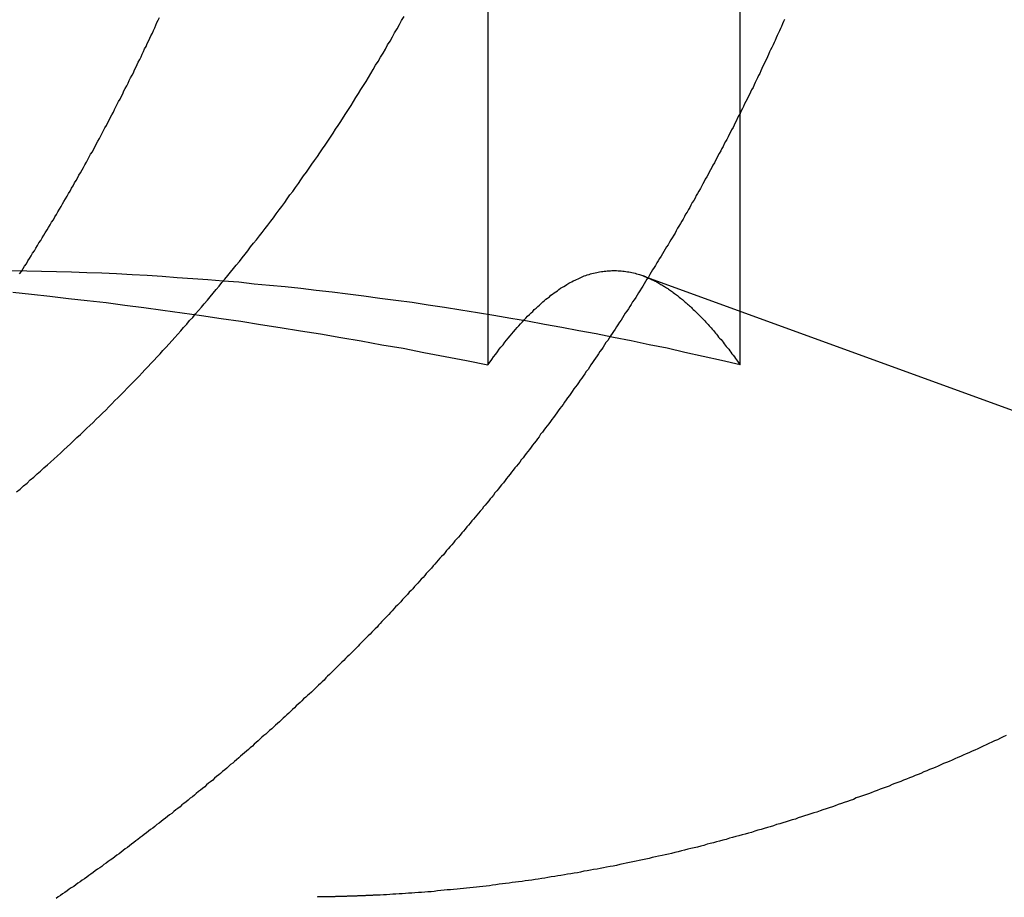
# Model space of a CAD drawing. Extents: x -130 to 130, y -380 to 635.
# Drawn here: x -110 to -107, y 545 to 548 of the extents above; entities that cross this region are included whole.
import ezdxf

# ---------------------------------------------------------------- set-up
doc = ezdxf.new("R2010")
doc.units = 0
doc.linetypes.add('VERDECKT', pattern=[0.375, 0.25, -0.125])
doc.layers.get('0').update_dxf_attribs({"linetype": 'CONTINUOUS'})
doc.layers.add('STEMPEL', color=3, linetype='CONTINUOUS')

# ---------------------------------------------------------------- blocks, each defined once
blk = doc.blocks.new('A$C29247AE7')
at = {"color": 3, "linetype": 'CONTINUOUS', "extrusion": (0, 1, -2e-16)}
for p, q in [((-108.34986, 546.51747), (-108.34986, 551.1)), ((-107.63197, 546.66985), (-107.63197, 551.1)), ((-107.90906, 546.7707), (-105.97519, 546.06683))]:
    blk.add_line(p, q, dxfattribs=at)
at = {"color": 1, "linetype": 'VERDECKT', "extrusion": (0, 1, -2e-16)}
blk.add_line((-107.63197, 546.51747), (-107.63197, 546.66985), dxfattribs=at)
at = {"color": 1}
for points in [[(-109.684, 546.776, 0), (-109.679, 546.783, 0), (-109.674, 546.791, 0), (-109.67, 546.798, 0), (-109.665, 546.805, 0), (-109.661, 546.813, 0), (-109.656, 546.82, 0), (-109.651, 546.827, 0), (-109.647, 546.835, 0), (-109.642, 546.842, 0), (-109.638, 546.849, 0), (-109.633, 546.857, 0), (-109.629, 546.864, 0), (-109.624, 546.871, 0), (-109.62, 546.879, 0), (-109.615, 546.886, 0), (-109.611, 546.893, 0), (-109.606, 546.901, 0), (-109.602, 546.908, 0), (-109.597, 546.916, 0), (-109.593, 546.923, 0), (-109.588, 546.93, 0), (-109.584, 546.938, 0), (-109.579, 546.945, 0), (-109.575, 546.953, 0), (-109.571, 546.96, 0), (-109.566, 546.968, 0), (-109.562, 546.975, 0), (-109.558, 546.982, 0), (-109.553, 546.99, 0), (-109.549, 546.997, 0), (-109.545, 547.005, 0), (-109.54, 547.012, 0), (-109.536, 547.02, 0), (-109.532, 547.027, 0), (-109.528, 547.035, 0), (-109.523, 547.042, 0), (-109.519, 547.049, 0), (-109.515, 547.057, 0), (-109.511, 547.064, 0), (-109.506, 547.072, 0), (-109.502, 547.079, 0), (-109.498, 547.087, 0), (-109.494, 547.094, 0), (-109.49, 547.102, 0), (-109.486, 547.109, 0), (-109.482, 547.117, 0), (-109.477, 547.124, 0), (-109.473, 547.132, 0), (-109.469, 547.139, 0), (-109.465, 547.147, 0), (-109.461, 547.154, 0), (-109.457, 547.162, 0), (-109.453, 547.169, 0), (-109.449, 547.177, 0), (-109.445, 547.184, 0), (-109.441, 547.192, 0), (-109.437, 547.199, 0), (-109.433, 547.207, 0), (-109.429, 547.214, 0), (-109.425, 547.222, 0), (-109.421, 547.229, 0), (-109.417, 547.237, 0), (-109.414, 547.244, 0), (-109.41, 547.252, 0), (-109.406, 547.259, 0), (-109.402, 547.267, 0), (-109.398, 547.274, 0), (-109.394, 547.282, 0), (-109.39, 547.289, 0), (-109.387, 547.297, 0), (-109.383, 547.304, 0), (-109.379, 547.312, 0), (-109.375, 547.319, 0), (-109.372, 547.327, 0), (-109.368, 547.334, 0), (-109.364, 547.342, 0), (-109.36, 547.349, 0), (-109.357, 547.357, 0), (-109.353, 547.364, 0), (-109.349, 547.372, 0), (-109.346, 547.379, 0), (-109.342, 547.387, 0), (-109.338, 547.394, 0), (-109.335, 547.402, 0), (-109.331, 547.409, 0), (-109.328, 547.417, 0), (-109.324, 547.424, 0), (-109.321, 547.432, 0), (-109.317, 547.439, 0), (-109.313, 547.447, 0), (-109.31, 547.454, 0), (-109.306, 547.462, 0), (-109.303, 547.469, 0), (-109.299, 547.477, 0), (-109.296, 547.484, 0), (-109.293, 547.492, 0), (-109.289, 547.499, 0), (-109.286, 547.506, 0)], [(-109.693, 546.155, 0), (-109.683, 546.163, 0), (-109.673, 546.172, 0), (-109.663, 546.18, 0), (-109.654, 546.189, 0), (-109.644, 546.197, 0), (-109.634, 546.206, 0), (-109.625, 546.214, 0), (-109.615, 546.223, 0), (-109.605, 546.232, 0), (-109.596, 546.24, 0), (-109.586, 546.249, 0), (-109.577, 546.257, 0), (-109.567, 546.266, 0), (-109.558, 546.275, 0), (-109.549, 546.283, 0), (-109.539, 546.292, 0), (-109.53, 546.301, 0), (-109.521, 546.31, 0), (-109.511, 546.318, 0), (-109.502, 546.327, 0), (-109.493, 546.336, 0), (-109.484, 546.344, 0), (-109.475, 546.353, 0), (-109.466, 546.362, 0), (-109.457, 546.371, 0), (-109.448, 546.379, 0), (-109.439, 546.388, 0), (-109.43, 546.397, 0), (-109.421, 546.406, 0), (-109.413, 546.415, 0), (-109.404, 546.423, 0), (-109.395, 546.432, 0), (-109.386, 546.441, 0), (-109.378, 546.45, 0), (-109.369, 546.459, 0), (-109.361, 546.467, 0), (-109.352, 546.476, 0), (-109.344, 546.485, 0), (-109.335, 546.494, 0), (-109.327, 546.503, 0), (-109.318, 546.512, 0), (-109.31, 546.521, 0), (-109.301, 546.53, 0), (-109.293, 546.539, 0), (-109.284, 546.548, 0), (-109.276, 546.558, 0), (-109.267, 546.567, 0), (-109.259, 546.576, 0), (-109.25, 546.586, 0), (-109.242, 546.595, 0), (-109.233, 546.604, 0), (-109.225, 546.614, 0), (-109.217, 546.623, 0), (-109.208, 546.633, 0), (-109.2, 546.643, 0), (-109.191, 546.652, 0), (-109.183, 546.662, 0), (-109.175, 546.672, 0), (-109.166, 546.681, 0), (-109.158, 546.691, 0), (-109.149, 546.701, 0), (-109.141, 546.711, 0), (-109.133, 546.721, 0), (-109.124, 546.731, 0), (-109.116, 546.741, 0), (-109.108, 546.751, 0), (-109.1, 546.761, 0), (-109.091, 546.771, 0), (-109.083, 546.781, 0), (-109.075, 546.791, 0), (-109.067, 546.801, 0), (-109.058, 546.811, 0), (-109.05, 546.822, 0), (-109.042, 546.832, 0), (-109.034, 546.842, 0), (-109.026, 546.853, 0), (-109.018, 546.863, 0), (-109.009, 546.873, 0), (-109.001, 546.884, 0), (-108.993, 546.894, 0), (-108.985, 546.905, 0), (-108.977, 546.915, 0), (-108.969, 546.926, 0), (-108.961, 546.936, 0), (-108.953, 546.947, 0), (-108.945, 546.958, 0), (-108.937, 546.968, 0), (-108.929, 546.979, 0), (-108.922, 546.99, 0), (-108.914, 547.001, 0), (-108.906, 547.011, 0), (-108.898, 547.022, 0), (-108.89, 547.033, 0), (-108.883, 547.044, 0), (-108.875, 547.055, 0), (-108.867, 547.066, 0), (-108.859, 547.077, 0), (-108.852, 547.088, 0), (-108.844, 547.099, 0), (-108.836, 547.11, 0), (-108.829, 547.121, 0), (-108.821, 547.132, 0), (-108.814, 547.143, 0), (-108.806, 547.154, 0), (-108.799, 547.165, 0), (-108.791, 547.177, 0), (-108.784, 547.188, 0), (-108.777, 547.199, 0), (-108.769, 547.21, 0), (-108.762, 547.222, 0), (-108.755, 547.233, 0), (-108.747, 547.244, 0), (-108.74, 547.256, 0), (-108.733, 547.267, 0), (-108.726, 547.278, 0), (-108.719, 547.29, 0), (-108.712, 547.301, 0), (-108.705, 547.313, 0), (-108.697, 547.324, 0), (-108.69, 547.335, 0), (-108.684, 547.347, 0), (-108.677, 547.358, 0), (-108.67, 547.37, 0), (-108.663, 547.381, 0), (-108.656, 547.393, 0), (-108.649, 547.405, 0), (-108.642, 547.416, 0), (-108.636, 547.428, 0), (-108.629, 547.439, 0), (-108.622, 547.451, 0), (-108.616, 547.463, 0), (-108.609, 547.474, 0), (-108.602, 547.486, 0), (-108.596, 547.498, 0), (-108.589, 547.509, 0)], [(-107.632, 547.233, 0), (-107.635, 547.227, 0), (-107.639, 547.22, 0), (-107.642, 547.213, 0), (-107.646, 547.206, 0), (-107.649, 547.2, 0), (-107.652, 547.193, 0), (-107.656, 547.186, 0), (-107.659, 547.18, 0), (-107.663, 547.173, 0), (-107.666, 547.166, 0), (-107.67, 547.159, 0), (-107.673, 547.153, 0), (-107.677, 547.146, 0), (-107.68, 547.139, 0), (-107.684, 547.133, 0), (-107.687, 547.126, 0), (-107.691, 547.119, 0), (-107.695, 547.112, 0), (-107.698, 547.106, 0), (-107.702, 547.099, 0), (-107.705, 547.092, 0), (-107.709, 547.086, 0), (-107.712, 547.079, 0), (-107.716, 547.072, 0), (-107.72, 547.066, 0), (-107.723, 547.059, 0), (-107.727, 547.052, 0), (-107.731, 547.046, 0), (-107.734, 547.039, 0), (-107.738, 547.032, 0), (-107.742, 547.025, 0), (-107.745, 547.019, 0), (-107.749, 547.012, 0), (-107.753, 547.005, 0), (-107.757, 546.999, 0), (-107.76, 546.992, 0), (-107.764, 546.985, 0), (-107.768, 546.979, 0), (-107.772, 546.972, 0), (-107.775, 546.965, 0), (-107.779, 546.959, 0), (-107.783, 546.952, 0), (-107.787, 546.946, 0), (-107.79, 546.939, 0), (-107.794, 546.932, 0), (-107.798, 546.926, 0), (-107.802, 546.919, 0), (-107.806, 546.912, 0), (-107.81, 546.906, 0), (-107.814, 546.899, 0), (-107.817, 546.892, 0), (-107.821, 546.886, 0), (-107.825, 546.879, 0), (-107.829, 546.873, 0), (-107.833, 546.866, 0), (-107.837, 546.859, 0), (-107.841, 546.853, 0), (-107.845, 546.846, 0), (-107.849, 546.84, 0), (-107.853, 546.833, 0), (-107.857, 546.826, 0), (-107.861, 546.82, 0), (-107.865, 546.813, 0), (-107.869, 546.807, 0), (-107.873, 546.8, 0), (-107.877, 546.794, 0), (-107.881, 546.787, 0), (-107.885, 546.781, 0), (-107.889, 546.774, 0), (-107.893, 546.767, 0), (-107.897, 546.761, 0), (-107.901, 546.754, 0), (-107.905, 546.748, 0), (-107.909, 546.741, 0), (-107.913, 546.735, 0), (-107.917, 546.728, 0), (-107.921, 546.722, 0), (-107.925, 546.715, 0), (-107.929, 546.709, 0), (-107.934, 546.702, 0), (-107.938, 546.696, 0), (-107.942, 546.689, 0), (-107.946, 546.683, 0), (-107.95, 546.676, 0), (-107.954, 546.67, 0), (-107.959, 546.664, 0), (-107.963, 546.657, 0), (-107.967, 546.651, 0), (-107.971, 546.644, 0), (-107.975, 546.638, 0), (-107.98, 546.631, 0), (-107.984, 546.625, 0), (-107.988, 546.618, 0), (-107.992, 546.612, 0), (-107.996, 546.606, 0), (-108.001, 546.599, 0), (-108.005, 546.593, 0), (-108.009, 546.586, 0), (-108.014, 546.58, 0), (-108.018, 546.574, 0), (-108.022, 546.567, 0), (-108.026, 546.561, 0), (-108.031, 546.555, 0), (-108.035, 546.548, 0), (-108.039, 546.542, 0), (-108.044, 546.536, 0), (-108.048, 546.529, 0), (-108.052, 546.523, 0), (-108.057, 546.517, 0), (-108.061, 546.51, 0), (-108.065, 546.504, 0), (-108.07, 546.498, 0), (-108.074, 546.491, 0), (-108.079, 546.485, 0), (-108.083, 546.479, 0), (-108.087, 546.473, 0), (-108.092, 546.466, 0), (-108.096, 546.46, 0), (-108.101, 546.454, 0), (-108.105, 546.448, 0), (-108.11, 546.441, 0), (-108.114, 546.435, 0), (-108.118, 546.429, 0), (-108.123, 546.423, 0), (-108.127, 546.417, 0), (-108.132, 546.41, 0), (-108.136, 546.404, 0), (-108.141, 546.398, 0), (-108.145, 546.392, 0), (-108.15, 546.386, 0), (-108.154, 546.38, 0), (-108.159, 546.373, 0), (-108.163, 546.367, 0), (-108.168, 546.361, 0), (-108.172, 546.355, 0), (-108.177, 546.349, 0), (-108.181, 546.343, 0), (-108.186, 546.337, 0), (-108.191, 546.331, 0), (-108.195, 546.325, 0), (-108.2, 546.319, 0), (-108.204, 546.312, 0), (-108.209, 546.306, 0), (-108.213, 546.3, 0), (-108.218, 546.294, 0), (-108.223, 546.288, 0), (-108.227, 546.282, 0), (-108.232, 546.276, 0), (-108.236, 546.27, 0), (-108.241, 546.264, 0), (-108.246, 546.258, 0), (-108.25, 546.252, 0), (-108.255, 546.246, 0), (-108.259, 546.24, 0), (-108.264, 546.234, 0), (-108.269, 546.228, 0), (-108.273, 546.223, 0), (-108.278, 546.217, 0), (-108.283, 546.211, 0), (-108.287, 546.205, 0), (-108.292, 546.199, 0), (-108.297, 546.193, 0), (-108.301, 546.187, 0), (-108.306, 546.181, 0), (-108.311, 546.175, 0), (-108.315, 546.17, 0), (-108.32, 546.164, 0), (-108.325, 546.158, 0), (-108.33, 546.152, 0), (-108.334, 546.146, 0), (-108.339, 546.14, 0), (-108.344, 546.135, 0), (-108.348, 546.129, 0), (-108.353, 546.123, 0), (-108.358, 546.117, 0), (-108.363, 546.112, 0), (-108.367, 546.106, 0), (-108.372, 546.1, 0), (-108.377, 546.094, 0), (-108.382, 546.089, 0), (-108.386, 546.083, 0), (-108.391, 546.077, 0), (-108.396, 546.072, 0), (-108.401, 546.066, 0), (-108.405, 546.06, 0), (-108.41, 546.055, 0), (-108.415, 546.049, 0), (-108.42, 546.043, 0), (-108.424, 546.038, 0), (-108.429, 546.032, 0), (-108.434, 546.026, 0), (-108.439, 546.021, 0), (-108.444, 546.015, 0), (-108.448, 546.01, 0), (-108.453, 546.004, 0), (-108.458, 545.999, 0), (-108.463, 545.993, 0), (-108.468, 545.988, 0), (-108.472, 545.982, 0), (-108.477, 545.976, 0), (-108.482, 545.971, 0), (-108.487, 545.966, 0), (-108.492, 545.96, 0), (-108.497, 545.955, 0), (-108.501, 545.949, 0), (-108.506, 545.944, 0), (-108.511, 545.938, 0), (-108.516, 545.933, 0), (-108.521, 545.927, 0), (-108.526, 545.922, 0), (-108.53, 545.917, 0), (-108.535, 545.911, 0), (-108.54, 545.906, 0), (-108.545, 545.901, 0), (-108.55, 545.895, 0), (-108.555, 545.89, 0), (-108.559, 545.885, 0), (-108.564, 545.879, 0), (-108.569, 545.874, 0), (-108.574, 545.869, 0), (-108.579, 545.863, 0), (-108.584, 545.858, 0), (-108.589, 545.853, 0), (-108.593, 545.848, 0), (-108.598, 545.842, 0), (-108.603, 545.837, 0), (-108.608, 545.832, 0), (-108.613, 545.827, 0), (-108.618, 545.822, 0), (-108.623, 545.816, 0), (-108.628, 545.811, 0), (-108.632, 545.806, 0), (-108.637, 545.801, 0), (-108.642, 545.796, 0), (-108.647, 545.791, 0), (-108.652, 545.786, 0), (-108.657, 545.78, 0), (-108.662, 545.775, 0), (-108.666, 545.77, 0), (-108.671, 545.765, 0), (-108.676, 545.76, 0), (-108.681, 545.755, 0), (-108.686, 545.75, 0), (-108.691, 545.745, 0), (-108.696, 545.74, 0), (-108.701, 545.735, 0), (-108.706, 545.73, 0), (-108.711, 545.725, 0), (-108.716, 545.72, 0), (-108.72, 545.715, 0), (-108.725, 545.71, 0), (-108.73, 545.705, 0), (-108.735, 545.7, 0), (-108.74, 545.695, 0), (-108.745, 545.69, 0), (-108.751, 545.685, 0), (-108.756, 545.68, 0), (-108.761, 545.675, 0), (-108.766, 545.67, 0), (-108.771, 545.665, 0), (-108.776, 545.66, 0), (-108.781, 545.655, 0), (-108.786, 545.65, 0), (-108.791, 545.645, 0), (-108.796, 545.64, 0), (-108.801, 545.635, 0), (-108.807, 545.63, 0), (-108.812, 545.625, 0), (-108.817, 545.619, 0), (-108.822, 545.614, 0), (-108.827, 545.609, 0), (-108.833, 545.604, 0), (-108.838, 545.599, 0), (-108.843, 545.594, 0), (-108.848, 545.589, 0), (-108.853, 545.584, 0), (-108.859, 545.579, 0), (-108.864, 545.575, 0), (-108.869, 545.57, 0), (-108.875, 545.565, 0), (-108.88, 545.56, 0), (-108.885, 545.555, 0), (-108.891, 545.55, 0), (-108.896, 545.545, 0), (-108.901, 545.54, 0), (-108.907, 545.535, 0), (-108.912, 545.53, 0), (-108.917, 545.525, 0), (-108.923, 545.52, 0), (-108.928, 545.515, 0), (-108.933, 545.51, 0), (-108.939, 545.505, 0), (-108.944, 545.5, 0), (-108.95, 545.495, 0), (-108.955, 545.49, 0), (-108.961, 545.485, 0), (-108.966, 545.48, 0), (-108.972, 545.475, 0), (-108.977, 545.47, 0), (-108.983, 545.465, 0), (-108.988, 545.461, 0), (-108.994, 545.456, 0), (-108.999, 545.451, 0), (-109.005, 545.446, 0), (-109.01, 545.441, 0), (-109.016, 545.436, 0), (-109.021, 545.431, 0), (-109.027, 545.426, 0), (-109.032, 545.421, 0), (-109.038, 545.416, 0), (-109.044, 545.412, 0), (-109.049, 545.407, 0), (-109.055, 545.402, 0), (-109.06, 545.397, 0), (-109.066, 545.392, 0), (-109.072, 545.387, 0), (-109.077, 545.382, 0), (-109.083, 545.378, 0), (-109.089, 545.373, 0), (-109.094, 545.368, 0), (-109.1, 545.363, 0), (-109.106, 545.358, 0), (-109.112, 545.353, 0), (-109.117, 545.349, 0), (-109.123, 545.344, 0), (-109.129, 545.339, 0), (-109.134, 545.334, 0), (-109.14, 545.329, 0), (-109.146, 545.325, 0), (-109.152, 545.32, 0), (-109.157, 545.315, 0), (-109.163, 545.31, 0), (-109.169, 545.305, 0), (-109.175, 545.301, 0), (-109.181, 545.296, 0), (-109.186, 545.291, 0), (-109.192, 545.286, 0), (-109.198, 545.282, 0), (-109.204, 545.277, 0), (-109.21, 545.272, 0), (-109.216, 545.267, 0), (-109.222, 545.263, 0), (-109.227, 545.258, 0), (-109.233, 545.253, 0), (-109.239, 545.249, 0), (-109.245, 545.244, 0), (-109.251, 545.239, 0), (-109.257, 545.235, 0), (-109.263, 545.23, 0), (-109.269, 545.225, 0), (-109.275, 545.221, 0), (-109.281, 545.216, 0), (-109.287, 545.211, 0), (-109.293, 545.207, 0), (-109.299, 545.202, 0), (-109.305, 545.197, 0), (-109.311, 545.193, 0), (-109.317, 545.188, 0), (-109.323, 545.184, 0), (-109.329, 545.179, 0), (-109.335, 545.174, 0), (-109.341, 545.17, 0), (-109.347, 545.165, 0), (-109.353, 545.161, 0), (-109.359, 545.156, 0), (-109.365, 545.151, 0), (-109.371, 545.147, 0), (-109.377, 545.142, 0), (-109.383, 545.138, 0), (-109.389, 545.133, 0), (-109.395, 545.129, 0), (-109.401, 545.124, 0), (-109.407, 545.12, 0), (-109.413, 545.115, 0), (-109.419, 545.111, 0), (-109.426, 545.106, 0), (-109.432, 545.102, 0), (-109.438, 545.097, 0), (-109.444, 545.093, 0), (-109.45, 545.088, 0), (-109.456, 545.084, 0), (-109.462, 545.08, 0), (-109.469, 545.075, 0), (-109.475, 545.071, 0), (-109.481, 545.066, 0), (-109.487, 545.062, 0), (-109.493, 545.057, 0), (-109.499, 545.053, 0), (-109.506, 545.049, 0), (-109.512, 545.044, 0), (-109.518, 545.04, 0), (-109.524, 545.036, 0), (-109.53, 545.031, 0), (-109.537, 545.027, 0), (-109.543, 545.023, 0), (-109.549, 545.018, 0), (-109.555, 545.014, 0), (-109.562, 545.01, 0), (-109.568, 545.005, 0), (-109.574, 545.001, 0), (-109.58, 544.997, 0)], [(-107.632, 546.517, 0), (-107.685, 546.529, 0), (-107.737, 546.541, 0), (-107.789, 546.552, 0), (-107.84, 546.564, 0), (-107.891, 546.574, 0), (-107.942, 546.585, 0), (-107.992, 546.595, 0), (-108.042, 546.605, 0), (-108.091, 546.614, 0), (-108.14, 546.623, 0), (-108.189, 546.632, 0), (-108.237, 546.641, 0), (-108.285, 546.649, 0), (-108.333, 546.657, 0), (-108.38, 546.665, 0), (-108.427, 546.673, 0), (-108.474, 546.68, 0), (-108.52, 546.687, 0), (-108.566, 546.694, 0), (-108.612, 546.7, 0), (-108.658, 546.706, 0), (-108.704, 546.712, 0), (-108.749, 546.718, 0), (-108.794, 546.724, 0), (-108.839, 546.729, 0), (-108.883, 546.734, 0), (-108.928, 546.739, 0), (-108.972, 546.743, 0), (-109.016, 546.747, 0), (-109.06, 546.752, 0), (-109.104, 546.755, 0), (-109.148, 546.759, 0), (-109.191, 546.762, 0), (-109.235, 546.765, 0), (-109.278, 546.768, 0), (-109.321, 546.771, 0), (-109.364, 546.773, 0), (-109.408, 546.776, 0), (-109.45, 546.778, 0), (-109.493, 546.779, 0), (-109.536, 546.781, 0), (-109.579, 546.782, 0), (-109.622, 546.783, 0), (-109.664, 546.784, 0), (-109.707, 546.785, 0)], [(-107.909, 546.771, 0), (-107.906, 546.77, 0), (-107.904, 546.769, 0), (-107.901, 546.768, 0), (-107.898, 546.767, 0), (-107.896, 546.765, 0), (-107.893, 546.764, 0), (-107.89, 546.763, 0), (-107.888, 546.762, 0), (-107.885, 546.761, 0), (-107.882, 546.759, 0), (-107.879, 546.758, 0), (-107.877, 546.757, 0), (-107.874, 546.755, 0), (-107.871, 546.754, 0), (-107.869, 546.752, 0), (-107.866, 546.751, 0), (-107.863, 546.749, 0), (-107.86, 546.748, 0), (-107.858, 546.746, 0), (-107.855, 546.745, 0), (-107.852, 546.743, 0), (-107.849, 546.741, 0), (-107.847, 546.74, 0), (-107.844, 546.738, 0), (-107.841, 546.736, 0), (-107.838, 546.734, 0), (-107.836, 546.732, 0), (-107.833, 546.73, 0), (-107.83, 546.729, 0), (-107.827, 546.727, 0), (-107.824, 546.725, 0), (-107.822, 546.723, 0), (-107.819, 546.72, 0), (-107.816, 546.718, 0), (-107.813, 546.716, 0), (-107.81, 546.714, 0), (-107.808, 546.712, 0), (-107.805, 546.71, 0), (-107.802, 546.707, 0), (-107.799, 546.705, 0), (-107.796, 546.703, 0), (-107.793, 546.7, 0), (-107.791, 546.698, 0), (-107.788, 546.695, 0), (-107.785, 546.693, 0), (-107.782, 546.69, 0), (-107.779, 546.688, 0), (-107.776, 546.685, 0), (-107.773, 546.683, 0), (-107.77, 546.68, 0), (-107.768, 546.677, 0), (-107.765, 546.674, 0), (-107.762, 546.672, 0), (-107.759, 546.669, 0), (-107.756, 546.666, 0), (-107.753, 546.663, 0), (-107.75, 546.66, 0), (-107.747, 546.657, 0), (-107.744, 546.654, 0), (-107.741, 546.651, 0), (-107.738, 546.648, 0), (-107.735, 546.645, 0), (-107.732, 546.642, 0), (-107.729, 546.638, 0), (-107.726, 546.635, 0), (-107.723, 546.632, 0), (-107.72, 546.628, 0), (-107.717, 546.625, 0), (-107.714, 546.622, 0), (-107.711, 546.618, 0), (-107.708, 546.615, 0), (-107.705, 546.611, 0), (-107.702, 546.607, 0), (-107.699, 546.604, 0), (-107.696, 546.6, 0), (-107.693, 546.596, 0), (-107.69, 546.593, 0), (-107.686, 546.589, 0), (-107.683, 546.585, 0), (-107.68, 546.581, 0), (-107.677, 546.577, 0), (-107.674, 546.573, 0), (-107.671, 546.569, 0), (-107.668, 546.565, 0), (-107.664, 546.561, 0), (-107.661, 546.557, 0), (-107.658, 546.553, 0), (-107.655, 546.548, 0), (-107.652, 546.544, 0), (-107.648, 546.54, 0), (-107.645, 546.535, 0), (-107.642, 546.531, 0), (-107.639, 546.527, 0), (-107.635, 546.522, 0), (-107.632, 546.517, 0)], [(-106.874, 545.461, 0), (-106.882, 545.457, 0), (-106.89, 545.453, 0), (-106.899, 545.449, 0), (-106.907, 545.446, 0), (-106.915, 545.442, 0), (-106.923, 545.438, 0), (-106.931, 545.434, 0), (-106.939, 545.431, 0), (-106.947, 545.427, 0), (-106.955, 545.423, 0), (-106.963, 545.419, 0), (-106.971, 545.416, 0), (-106.98, 545.412, 0), (-106.988, 545.409, 0), (-106.996, 545.405, 0), (-107.004, 545.401, 0), (-107.012, 545.398, 0), (-107.02, 545.394, 0), (-107.028, 545.391, 0), (-107.036, 545.387, 0), (-107.044, 545.384, 0), (-107.052, 545.381, 0), (-107.06, 545.377, 0), (-107.068, 545.374, 0), (-107.076, 545.37, 0), (-107.084, 545.367, 0), (-107.092, 545.364, 0), (-107.1, 545.36, 0), (-107.108, 545.357, 0), (-107.117, 545.353, 0), (-107.125, 545.35, 0), (-107.133, 545.347, 0), (-107.141, 545.343, 0), (-107.149, 545.34, 0), (-107.158, 545.337, 0), (-107.166, 545.334, 0), (-107.174, 545.33, 0), (-107.182, 545.327, 0), (-107.191, 545.324, 0), (-107.199, 545.321, 0), (-107.207, 545.317, 0), (-107.216, 545.314, 0), (-107.224, 545.311, 0), (-107.233, 545.308, 0), (-107.241, 545.304, 0), (-107.25, 545.301, 0), (-107.258, 545.298, 0), (-107.266, 545.295, 0), (-107.275, 545.292, 0), (-107.283, 545.289, 0), (-107.292, 545.286, 0), (-107.301, 545.283, 0), (-107.309, 545.279, 0), (-107.318, 545.276, 0), (-107.326, 545.273, 0), (-107.335, 545.27, 0), (-107.343, 545.267, 0), (-107.352, 545.264, 0), (-107.361, 545.261, 0), (-107.369, 545.258, 0), (-107.378, 545.255, 0), (-107.387, 545.252, 0), (-107.396, 545.249, 0), (-107.404, 545.246, 0), (-107.413, 545.243, 0), (-107.422, 545.241, 0), (-107.43, 545.238, 0), (-107.439, 545.235, 0), (-107.448, 545.232, 0), (-107.457, 545.229, 0), (-107.466, 545.226, 0), (-107.474, 545.223, 0), (-107.483, 545.221, 0), (-107.492, 545.218, 0), (-107.501, 545.215, 0), (-107.51, 545.212, 0), (-107.519, 545.209, 0), (-107.528, 545.207, 0), (-107.537, 545.204, 0), (-107.546, 545.201, 0), (-107.554, 545.199, 0), (-107.563, 545.196, 0), (-107.572, 545.193, 0), (-107.581, 545.191, 0), (-107.59, 545.188, 0), (-107.599, 545.185, 0), (-107.608, 545.183, 0), (-107.617, 545.18, 0), (-107.626, 545.178, 0), (-107.635, 545.175, 0), (-107.644, 545.173, 0), (-107.653, 545.17, 0), (-107.662, 545.168, 0), (-107.671, 545.165, 0), (-107.681, 545.163, 0), (-107.69, 545.16, 0), (-107.699, 545.158, 0), (-107.708, 545.155, 0), (-107.717, 545.153, 0), (-107.726, 545.151, 0), (-107.735, 545.148, 0), (-107.744, 545.146, 0), (-107.753, 545.143, 0), (-107.763, 545.141, 0), (-107.772, 545.139, 0), (-107.781, 545.137, 0), (-107.79, 545.134, 0), (-107.799, 545.132, 0), (-107.808, 545.13, 0), (-107.818, 545.128, 0), (-107.827, 545.125, 0), (-107.836, 545.123, 0), (-107.845, 545.121, 0), (-107.854, 545.119, 0), (-107.864, 545.117, 0), (-107.873, 545.115, 0), (-107.882, 545.113, 0), (-107.891, 545.111, 0), (-107.9, 545.109, 0), (-107.91, 545.107, 0), (-107.919, 545.105, 0), (-107.928, 545.103, 0), (-107.937, 545.101, 0), (-107.947, 545.099, 0), (-107.956, 545.097, 0), (-107.965, 545.095, 0), (-107.974, 545.093, 0), (-107.984, 545.091, 0), (-107.993, 545.089, 0), (-108.002, 545.088, 0), (-108.012, 545.086, 0), (-108.021, 545.084, 0), (-108.03, 545.082, 0), (-108.039, 545.08, 0), (-108.049, 545.079, 0), (-108.058, 545.077, 0), (-108.067, 545.075, 0), (-108.077, 545.074, 0), (-108.086, 545.072, 0), (-108.095, 545.07, 0), (-108.104, 545.069, 0), (-108.114, 545.067, 0), (-108.123, 545.066, 0), (-108.132, 545.064, 0), (-108.142, 545.062, 0), (-108.151, 545.061, 0), (-108.16, 545.059, 0), (-108.17, 545.058, 0), (-108.179, 545.056, 0), (-108.188, 545.055, 0), (-108.197, 545.054, 0), (-108.207, 545.052, 0), (-108.216, 545.051, 0), (-108.225, 545.049, 0), (-108.235, 545.048, 0), (-108.244, 545.047, 0), (-108.253, 545.045, 0), (-108.263, 545.044, 0), (-108.272, 545.043, 0), (-108.281, 545.042, 0), (-108.29, 545.04, 0), (-108.3, 545.039, 0), (-108.309, 545.038, 0), (-108.318, 545.037, 0), (-108.328, 545.036, 0), (-108.337, 545.035, 0), (-108.346, 545.033, 0), (-108.355, 545.032, 0), (-108.365, 545.031, 0), (-108.374, 545.03, 0), (-108.383, 545.029, 0), (-108.392, 545.028, 0), (-108.402, 545.027, 0), (-108.411, 545.026, 0), (-108.42, 545.025, 0), (-108.429, 545.024, 0), (-108.438, 545.023, 0), (-108.448, 545.022, 0), (-108.457, 545.021, 0), (-108.466, 545.021, 0), (-108.475, 545.02, 0), (-108.484, 545.019, 0), (-108.494, 545.018, 0), (-108.503, 545.017, 0), (-108.512, 545.016, 0), (-108.521, 545.016, 0), (-108.53, 545.015, 0), (-108.539, 545.014, 0), (-108.548, 545.014, 0), (-108.558, 545.013, 0), (-108.567, 545.012, 0), (-108.576, 545.012, 0), (-108.585, 545.011, 0), (-108.594, 545.01, 0), (-108.603, 545.01, 0), (-108.612, 545.009, 0), (-108.621, 545.009, 0), (-108.63, 545.008, 0), (-108.639, 545.007, 0), (-108.648, 545.007, 0), (-108.657, 545.006, 0)], [(-108.657, 545.006, 0), (-108.659, 545.006, 0), (-108.661, 545.006, 0), (-108.663, 545.006, 0), (-108.665, 545.006, 0), (-108.667, 545.006, 0), (-108.669, 545.006, 0), (-108.671, 545.006, 0), (-108.673, 545.006, 0), (-108.675, 545.006, 0), (-108.677, 545.006, 0), (-108.679, 545.005, 0), (-108.681, 545.005, 0), (-108.683, 545.005, 0), (-108.685, 545.005, 0), (-108.687, 545.005, 0), (-108.689, 545.005, 0), (-108.69, 545.005, 0), (-108.692, 545.005, 0), (-108.694, 545.005, 0), (-108.696, 545.005, 0), (-108.698, 545.005, 0), (-108.7, 545.004, 0), (-108.702, 545.004, 0), (-108.704, 545.004, 0), (-108.706, 545.004, 0), (-108.708, 545.004, 0), (-108.71, 545.004, 0), (-108.712, 545.004, 0), (-108.714, 545.004, 0), (-108.716, 545.004, 0), (-108.718, 545.004, 0), (-108.72, 545.004, 0), (-108.722, 545.004, 0), (-108.724, 545.003, 0), (-108.726, 545.003, 0), (-108.727, 545.003, 0), (-108.729, 545.003, 0), (-108.731, 545.003, 0), (-108.733, 545.003, 0), (-108.735, 545.003, 0), (-108.737, 545.003, 0), (-108.739, 545.003, 0), (-108.741, 545.003, 0), (-108.743, 545.003, 0), (-108.745, 545.003, 0), (-108.747, 545.003, 0), (-108.749, 545.003, 0), (-108.751, 545.003, 0), (-108.753, 545.002, 0), (-108.755, 545.002, 0), (-108.757, 545.002, 0), (-108.759, 545.002, 0), (-108.761, 545.002, 0), (-108.763, 545.002, 0), (-108.765, 545.002, 0), (-108.766, 545.002, 0), (-108.768, 545.002, 0), (-108.77, 545.002, 0), (-108.772, 545.002, 0), (-108.774, 545.002, 0), (-108.776, 545.002, 0), (-108.778, 545.002, 0), (-108.78, 545.002, 0), (-108.782, 545.002, 0), (-108.784, 545.002, 0), (-108.786, 545.001, 0), (-108.788, 545.001, 0), (-108.79, 545.001, 0), (-108.792, 545.001, 0), (-108.794, 545.001, 0), (-108.796, 545.001, 0), (-108.798, 545.001, 0), (-108.8, 545.001, 0), (-108.802, 545.001, 0), (-108.804, 545.001, 0), (-108.806, 545.001, 0), (-108.807, 545.001, 0), (-108.809, 545.001, 0), (-108.811, 545.001, 0), (-108.813, 545.001, 0), (-108.815, 545.001, 0), (-108.817, 545.001, 0), (-108.819, 545.001, 0), (-108.821, 545.001, 0), (-108.823, 545.001, 0), (-108.825, 545.001, 0), (-108.827, 545.001, 0), (-108.829, 545.001, 0), (-108.831, 545.001, 0), (-108.833, 545.001, 0), (-108.835, 545.001, 0), (-108.837, 545, 0)]]:
    blk.add_polyline3d(points, dxfattribs=at)
at = {"color": 3}
for points in [[(-107.505, 547.501, 0), (-107.508, 547.495, 0), (-107.511, 547.488, 0), (-107.514, 547.481, 0), (-107.517, 547.475, 0), (-107.52, 547.468, 0), (-107.523, 547.461, 0), (-107.526, 547.455, 0), (-107.529, 547.448, 0), (-107.532, 547.441, 0), (-107.535, 547.435, 0), (-107.538, 547.428, 0), (-107.541, 547.421, 0), (-107.545, 547.414, 0), (-107.548, 547.408, 0), (-107.551, 547.401, 0), (-107.554, 547.394, 0), (-107.557, 547.388, 0), (-107.56, 547.381, 0), (-107.563, 547.374, 0), (-107.567, 547.368, 0), (-107.57, 547.361, 0), (-107.573, 547.354, 0), (-107.576, 547.347, 0), (-107.579, 547.341, 0), (-107.582, 547.334, 0), (-107.586, 547.327, 0), (-107.589, 547.321, 0), (-107.592, 547.314, 0), (-107.595, 547.307, 0), (-107.599, 547.3, 0), (-107.602, 547.294, 0), (-107.605, 547.287, 0), (-107.609, 547.28, 0), (-107.612, 547.274, 0), (-107.615, 547.267, 0), (-107.619, 547.26, 0), (-107.622, 547.253, 0), (-107.625, 547.247, 0), (-107.629, 547.24, 0), (-107.632, 547.233, 0)], [(-109.703, 546.724, 0), (-109.65, 546.718, 0), (-109.598, 546.712, 0), (-109.545, 546.706, 0), (-109.492, 546.7, 0), (-109.438, 546.694, 0), (-109.384, 546.687, 0), (-109.33, 546.68, 0), (-109.276, 546.673, 0), (-109.221, 546.665, 0), (-109.166, 546.657, 0), (-109.11, 546.649, 0), (-109.054, 546.641, 0), (-108.998, 546.632, 0), (-108.942, 546.623, 0), (-108.884, 546.614, 0), (-108.827, 546.605, 0), (-108.769, 546.595, 0), (-108.711, 546.585, 0), (-108.652, 546.574, 0), (-108.592, 546.564, 0), (-108.533, 546.552, 0), (-108.472, 546.541, 0), (-108.411, 546.529, 0), (-108.35, 546.517, 0)], [(-108.35, 546.517, 0), (-108.344, 546.525, 0), (-108.339, 546.532, 0), (-108.334, 546.54, 0), (-108.328, 546.547, 0), (-108.323, 546.554, 0), (-108.318, 546.561, 0), (-108.313, 546.567, 0), (-108.307, 546.574, 0), (-108.302, 546.581, 0), (-108.297, 546.587, 0), (-108.292, 546.593, 0), (-108.287, 546.599, 0), (-108.282, 546.605, 0), (-108.277, 546.611, 0), (-108.272, 546.617, 0), (-108.267, 546.623, 0), (-108.262, 546.628, 0), (-108.257, 546.634, 0), (-108.252, 546.639, 0), (-108.247, 546.645, 0), (-108.242, 546.65, 0), (-108.237, 546.655, 0), (-108.232, 546.66, 0), (-108.227, 546.665, 0), (-108.222, 546.669, 0), (-108.218, 546.674, 0), (-108.213, 546.678, 0), (-108.208, 546.683, 0), (-108.203, 546.687, 0), (-108.199, 546.691, 0), (-108.194, 546.696, 0), (-108.189, 546.7, 0), (-108.185, 546.704, 0), (-108.18, 546.707, 0), (-108.175, 546.711, 0), (-108.171, 546.715, 0), (-108.166, 546.718, 0), (-108.161, 546.722, 0), (-108.157, 546.725, 0), (-108.152, 546.728, 0), (-108.148, 546.731, 0), (-108.143, 546.735, 0), (-108.138, 546.738, 0), (-108.134, 546.74, 0), (-108.129, 546.743, 0), (-108.125, 546.746, 0), (-108.12, 546.749, 0), (-108.116, 546.751, 0), (-108.111, 546.753, 0), (-108.107, 546.756, 0), (-108.102, 546.758, 0), (-108.098, 546.76, 0), (-108.093, 546.762, 0), (-108.089, 546.764, 0), (-108.085, 546.766, 0), (-108.08, 546.768, 0), (-108.076, 546.77, 0), (-108.071, 546.771, 0), (-108.067, 546.773, 0), (-108.062, 546.774, 0), (-108.058, 546.776, 0), (-108.054, 546.777, 0), (-108.049, 546.778, 0), (-108.045, 546.779, 0), (-108.04, 546.78, 0), (-108.036, 546.781, 0), (-108.032, 546.782, 0), (-108.027, 546.783, 0), (-108.023, 546.783, 0), (-108.019, 546.784, 0), (-108.014, 546.784, 0), (-108.01, 546.785, 0), (-108.005, 546.785, 0), (-108.001, 546.785, 0), (-107.997, 546.786, 0), (-107.992, 546.786, 0), (-107.988, 546.786, 0), (-107.984, 546.786, 0), (-107.979, 546.785, 0), (-107.975, 546.785, 0), (-107.971, 546.785, 0), (-107.966, 546.784, 0), (-107.962, 546.784, 0), (-107.957, 546.783, 0), (-107.953, 546.782, 0), (-107.949, 546.782, 0), (-107.944, 546.781, 0), (-107.94, 546.78, 0), (-107.935, 546.779, 0), (-107.931, 546.778, 0), (-107.927, 546.776, 0), (-107.922, 546.775, 0), (-107.918, 546.774, 0), (-107.913, 546.772, 0), (-107.909, 546.771, 0)]]:
    blk.add_polyline3d(points, dxfattribs=at)

msp = doc.modelspace()

# ---------------------------------------------------------------- block references
at = {"layer": 'STEMPEL'}
msp.add_blockref('A$C29247AE7', (0, 0), dxfattribs=at)

doc.saveas('drawing.dxf')
